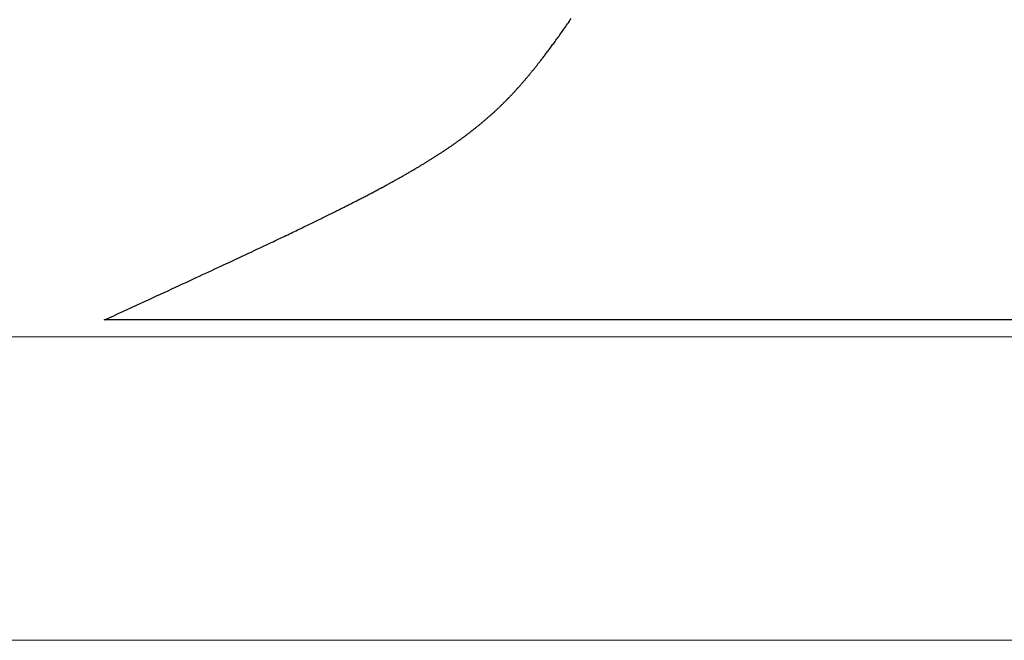
# Model space of a CAD drawing. Extents: x 0 to 146, y -1 to 81.
# Drawn here: x 49 to 50, y 18 to 19 of the extents above; entities that cross this region are included whole.
import ezdxf

# ---------------------------------------------------------------- set-up
doc = ezdxf.new("R2010")
doc.units = 0
doc.header["$MEASUREMENT"] = 0
doc.layers.get('0').update_dxf_attribs({"linetype": 'CONTINUOUS'})
doc.layers.add('GLASS', color=121, linetype='CONTINUOUS', lineweight=9)
doc.layers.add('Object', color=7, linetype='CONTINUOUS', lineweight=30)

# ---------------------------------------------------------------- blocks, each defined once
blk = doc.blocks.new('GLSTOP')
for p, q in [((-0.42111, -0.12513), (-0.77053, -0.12513)), ((-0.77053, -0.12513), (-0.76955, -0.12558)), ((-0.76955, -0.12558), (-0.76858, -0.12602)), ((-0.76858, -0.12602), (-0.76764, -0.12646)), ((-0.76764, -0.12646), (-0.7667, -0.12689)), ((-0.7667, -0.12689), (-0.76578, -0.12731)), ((-0.76578, -0.12731), (-0.76488, -0.12773)), ((-0.76488, -0.12773), (-0.76398, -0.12814)), ((-0.76398, -0.12814), (-0.76311, -0.12854)), ((-0.76311, -0.12854), (-0.76224, -0.12894)), ((-0.76224, -0.12894), (-0.7614, -0.12933)), ((-0.7614, -0.12933), (-0.76056, -0.12971)), ((-0.76056, -0.12971), (-0.75974, -0.13009)), ((-0.75974, -0.13009), (-0.75893, -0.13046)), ((-0.75893, -0.13046), (-0.75813, -0.13083)), ((-0.75813, -0.13083), (-0.75735, -0.13119)), ((-0.75735, -0.13119), (-0.75658, -0.13155)), ((-0.75658, -0.13155), (-0.75582, -0.1319)), ((-0.75582, -0.1319), (-0.75508, -0.13224)), ((-0.75508, -0.13224), (-0.75435, -0.13258)), ((-0.75435, -0.13258), (-0.75363, -0.13291)), ((-0.75363, -0.13291), (-0.75292, -0.13324)), ((-0.75292, -0.13324), (-0.75222, -0.13356)), ((-0.75222, -0.13356), (-0.75154, -0.13388)), ((-0.75154, -0.13388), (-0.75087, -0.13419)), ((-0.75087, -0.13419), (-0.75021, -0.1345)), ((-0.75021, -0.1345), (-0.74956, -0.1348)), ((-0.74956, -0.1348), (-0.74892, -0.1351)), ((-0.74892, -0.1351), (-0.74829, -0.13539)), ((-0.74829, -0.13539), (-0.74767, -0.13568)), ((-0.74767, -0.13568), (-0.74707, -0.13596)), ((-0.74707, -0.13596), (-0.74647, -0.13624)), ((-0.74647, -0.13624), (-0.74588, -0.13651)), ((-0.74588, -0.13651), (-0.74531, -0.13678)), ((-0.74531, -0.13678), (-0.74474, -0.13704)), ((-0.74474, -0.13704), (-0.74418, -0.1373)), ((-0.74418, -0.1373), (-0.74364, -0.13756)), ((-0.74364, -0.13756), (-0.7431, -0.13781)), ((-0.7431, -0.13781), (-0.74257, -0.13806)), ((-0.74257, -0.13806), (-0.74205, -0.1383)), ((-0.74205, -0.1383), (-0.74154, -0.13854)), ((-0.74154, -0.13854), (-0.74104, -0.13877)), ((-0.74104, -0.13877), (-0.74055, -0.139)), ((-0.74055, -0.139), (-0.74007, -0.13923)), ((-0.74007, -0.13923), (-0.73959, -0.13946)), ((-0.73959, -0.13946), (-0.73912, -0.13968)), ((-0.73912, -0.13968), (-0.73867, -0.13989)), ((-0.73867, -0.13989), (-0.73821, -0.1401)), ((-0.73821, -0.1401), (-0.73777, -0.14031)), ((-0.73777, -0.14031), (-0.73733, -0.14052)), ((-0.73733, -0.14052), (-0.73691, -0.14072)), ((-0.73691, -0.14072), (-0.73648, -0.14092)), ((-0.73648, -0.14092), (-0.73607, -0.14112)), ((-0.73607, -0.14112), (-0.73566, -0.14131)), ((-0.73566, -0.14131), (-0.73526, -0.1415)), ((-0.73526, -0.1415), (-0.73487, -0.14169)), ((-0.73487, -0.14169), (-0.73448, -0.14188)), ((-0.73448, -0.14188), (-0.7341, -0.14206)), ((-0.7341, -0.14206), (-0.73372, -0.14224)), ((-0.73372, -0.14224), (-0.73335, -0.14241)), ((-0.73335, -0.14241), (-0.73299, -0.14259)), ((-0.73299, -0.14259), (-0.73263, -0.14276)), ((-0.73263, -0.14276), (-0.73227, -0.14293)), ((-0.73227, -0.14293), (-0.73193, -0.14309)), ((-0.73193, -0.14309), (-0.73158, -0.14326)), ((-0.73158, -0.14326), (-0.73125, -0.14342)), ((-0.73125, -0.14342), (-0.73091, -0.14358)), ((-0.73091, -0.14358), (-0.73058, -0.14374)), ((-0.73058, -0.14374), (-0.73026, -0.1439)), ((-0.73026, -0.1439), (-0.72994, -0.14405)), ((-0.72994, -0.14405), (-0.72962, -0.1442)), ((-0.72962, -0.1442), (-0.72931, -0.14435)), ((-0.72931, -0.14435), (-0.729, -0.1445)), ((-0.729, -0.1445), (-0.7287, -0.14465)), ((-0.7287, -0.14465), (-0.7284, -0.1448)), ((-0.7284, -0.1448), (-0.7281, -0.14494)), ((-0.7281, -0.14494), (-0.72781, -0.14508)), ((-0.72781, -0.14508), (-0.72752, -0.14523)), ((-0.72752, -0.14523), (-0.72723, -0.14537)), ((-0.72723, -0.14537), (-0.72694, -0.14551)), ((-0.72694, -0.14551), (-0.72666, -0.14565)), ((-0.72666, -0.14565), (-0.72638, -0.14578)), ((-0.72638, -0.14578), (-0.7261, -0.14592)), ((-0.7261, -0.14592), (-0.72582, -0.14605)), ((-0.72582, -0.14605), (-0.72555, -0.14619)), ((-0.72555, -0.14619), (-0.72528, -0.14632)), ((-0.72528, -0.14632), (-0.72501, -0.14646)), ((-0.72501, -0.14646), (-0.72474, -0.14659)), ((-0.72474, -0.14659), (-0.72448, -0.14672)), ((-0.72448, -0.14672), (-0.72421, -0.14685)), ((-0.72421, -0.14685), (-0.72395, -0.14698)), ((-0.72395, -0.14698), (-0.7237, -0.1471)), ((-0.7237, -0.1471), (-0.72344, -0.14723)), ((-0.72344, -0.14723), (-0.72319, -0.14736)), ((-0.72319, -0.14736), (-0.72293, -0.14748)), ((-0.72293, -0.14748), (-0.72268, -0.14761)), ((-0.72268, -0.14761), (-0.72243, -0.14773)), ((-0.72243, -0.14773), (-0.72219, -0.14785)), ((-0.72219, -0.14785), (-0.72194, -0.14797)), ((-0.72194, -0.14797), (-0.7217, -0.1481)), ((-0.7217, -0.1481), (-0.72146, -0.14822)), ((-0.72146, -0.14822), (-0.72122, -0.14834)), ((-0.72122, -0.14834), (-0.72099, -0.14845)), ((-0.72099, -0.14845), (-0.72075, -0.14857)), ((-0.72075, -0.14857), (-0.72052, -0.14869)), ((-0.72052, -0.14869), (-0.72029, -0.14881)), ((-0.72029, -0.14881), (-0.72006, -0.14892)), ((-0.72006, -0.14892), (-0.71983, -0.14904)), ((-0.71983, -0.14904), (-0.71961, -0.14915)), ((-0.71961, -0.14915), (-0.71938, -0.14926)), ((-0.71938, -0.14926), (-0.71916, -0.14938)), ((-0.71916, -0.14938), (-0.71894, -0.14949)), ((-0.71894, -0.14949), (-0.71872, -0.1496)), ((-0.71872, -0.1496), (-0.71851, -0.14971)), ((-0.71851, -0.14971), (-0.71829, -0.14982)), ((-0.71829, -0.14982), (-0.71808, -0.14993)), ((-0.71808, -0.14993), (-0.71786, -0.15004)), ((-0.71786, -0.15004), (-0.71765, -0.15015)), ((-0.71765, -0.15015), (-0.71744, -0.15025)), ((-0.71744, -0.15025), (-0.71724, -0.15036)), ((-0.71724, -0.15036), (-0.71703, -0.15047)), ((-0.71703, -0.15047), (-0.71683, -0.15057)), ((-0.71683, -0.15057), (-0.71662, -0.15068)), ((-0.71662, -0.15068), (-0.71642, -0.15078)), ((-0.71642, -0.15078), (-0.71622, -0.15089)), ((-0.71622, -0.15089), (-0.71602, -0.15099)), ((-0.71602, -0.15099), (-0.71582, -0.1511)), ((-0.71582, -0.1511), (-0.71563, -0.1512)), ((-0.71563, -0.1512), (-0.71543, -0.1513)), ((-0.71543, -0.1513), (-0.71524, -0.1514)), ((-0.71524, -0.1514), (-0.71505, -0.1515)), ((-0.71505, -0.1515), (-0.71486, -0.1516)), ((-0.71486, -0.1516), (-0.71467, -0.1517)), ((-0.71467, -0.1517), (-0.71448, -0.1518)), ((-0.71448, -0.1518), (-0.71429, -0.1519)), ((-0.71429, -0.1519), (-0.71411, -0.152)), ((-0.71411, -0.152), (-0.71392, -0.1521)), ((-0.71392, -0.1521), (-0.71374, -0.1522)), ((-0.71374, -0.1522), (-0.71355, -0.1523)), ((-0.71355, -0.1523), (-0.71337, -0.15239)), ((-0.71337, -0.15239), (-0.71319, -0.15249)), ((-0.71319, -0.15249), (-0.71301, -0.15259)), ((-0.71301, -0.15259), (-0.71283, -0.15268)), ((-0.71283, -0.15268), (-0.71266, -0.15278)), ((-0.71266, -0.15278), (-0.71248, -0.15288)), ((-0.71248, -0.15288), (-0.7123, -0.15297)), ((-0.7123, -0.15297), (-0.71213, -0.15307)), ((-0.71213, -0.15307), (-0.71195, -0.15316)), ((-0.71195, -0.15316), (-0.71178, -0.15326)), ((-0.71178, -0.15326), (-0.71161, -0.15335)), ((-0.71161, -0.15335), (-0.71144, -0.15344)), ((-0.71144, -0.15344), (-0.71127, -0.15354)), ((-0.71127, -0.15354), (-0.7111, -0.15363)), ((-0.7111, -0.15363), (-0.71093, -0.15372)), ((-0.71093, -0.15372), (-0.71076, -0.15382)), ((-0.71076, -0.15382), (-0.71059, -0.15391)), ((-0.71059, -0.15391), (-0.71043, -0.154)), ((-0.71043, -0.154), (-0.71026, -0.1541)), ((-0.71026, -0.1541), (-0.71009, -0.15419)), ((-0.71009, -0.15419), (-0.70993, -0.15428)), ((-0.70993, -0.15428), (-0.70977, -0.15437)), ((-0.70977, -0.15437), (-0.7096, -0.15446)), ((-0.7096, -0.15446), (-0.70944, -0.15456)), ((-0.70944, -0.15456), (-0.70928, -0.15465)), ((-0.70928, -0.15465), (-0.70912, -0.15474)), ((-0.70912, -0.15474), (-0.70895, -0.15483)), ((-0.70895, -0.15483), (-0.70879, -0.15492)), ((-0.70879, -0.15492), (-0.70863, -0.15501)), ((-0.70863, -0.15501), (-0.70847, -0.1551)), ((-0.70847, -0.1551), (-0.70832, -0.15519)), ((-0.70832, -0.15519), (-0.70816, -0.15528)), ((-0.70816, -0.15528), (-0.708, -0.15537)), ((-0.708, -0.15537), (-0.70784, -0.15547)), ((-0.70784, -0.15547), (-0.70769, -0.15556)), ((-0.70769, -0.15556), (-0.70753, -0.15565)), ((-0.70753, -0.15565), (-0.70738, -0.15574)), ((-0.70738, -0.15574), (-0.70722, -0.15583)), ((-0.70722, -0.15583), (-0.70707, -0.15592)), ((-0.70707, -0.15592), (-0.70691, -0.15601)), ((-0.70691, -0.15601), (-0.70676, -0.1561)), ((-0.70676, -0.1561), (-0.70661, -0.15618)), ((-0.70661, -0.15618), (-0.70646, -0.15627)), ((-0.70646, -0.15627), (-0.7063, -0.15636)), ((-0.7063, -0.15636), (-0.70615, -0.15645)), ((-0.70615, -0.15645), (-0.706, -0.15654)), ((-0.706, -0.15654), (-0.70585, -0.15663)), ((-0.70585, -0.15663), (-0.7057, -0.15672)), ((-0.7057, -0.15672), (-0.70555, -0.15681)), ((-0.70555, -0.15681), (-0.70541, -0.1569)), ((-0.70541, -0.1569), (-0.70526, -0.15699)), ((-0.70526, -0.15699), (-0.70511, -0.15707)), ((-0.70511, -0.15707), (-0.70497, -0.15716)), ((-0.70497, -0.15716), (-0.70482, -0.15725)), ((-0.70482, -0.15725), (-0.70467, -0.15734)), ((-0.70467, -0.15734), (-0.70453, -0.15743)), ((-0.70453, -0.15743), (-0.70438, -0.15752)), ((-0.70438, -0.15752), (-0.70424, -0.1576)), ((-0.70424, -0.1576), (-0.7041, -0.15769)), ((-0.7041, -0.15769), (-0.70395, -0.15778)), ((-0.70395, -0.15778), (-0.70381, -0.15787)), ((-0.70381, -0.15787), (-0.70367, -0.15796)), ((-0.70367, -0.15796), (-0.70353, -0.15804)), ((-0.70353, -0.15804), (-0.70339, -0.15813)), ((-0.70339, -0.15813), (-0.70325, -0.15822)), ((-0.70325, -0.15822), (-0.70311, -0.15831)), ((-0.70311, -0.15831), (-0.70297, -0.15839)), ((-0.70297, -0.15839), (-0.70283, -0.15848)), ((-0.70283, -0.15848), (-0.70269, -0.15857)), ((-0.70269, -0.15857), (-0.70255, -0.15866)), ((-0.70255, -0.15866), (-0.70241, -0.15874)), ((-0.70241, -0.15874), (-0.70228, -0.15883)), ((-0.70228, -0.15883), (-0.70214, -0.15892)), ((-0.70214, -0.15892), (-0.702, -0.159)), ((-0.702, -0.159), (-0.70187, -0.15909)), ((-0.70187, -0.15909), (-0.70173, -0.15918)), ((-0.70173, -0.15918), (-0.7016, -0.15926)), ((-0.7016, -0.15926), (-0.70146, -0.15935)), ((-0.70146, -0.15935), (-0.70133, -0.15944)), ((-0.70133, -0.15944), (-0.7012, -0.15953)), ((-0.7012, -0.15953), (-0.70107, -0.15961)), ((-0.70107, -0.15961), (-0.70093, -0.1597)), ((-0.70093, -0.1597), (-0.7008, -0.15979)), ((-0.7008, -0.15979), (-0.70067, -0.15987)), ((-0.70067, -0.15987), (-0.70054, -0.15996)), ((-0.70054, -0.15996), (-0.70041, -0.16004)), ((-0.70041, -0.16004), (-0.70028, -0.16013)), ((-0.70028, -0.16013), (-0.70015, -0.16022)), ((-0.70015, -0.16022), (-0.70002, -0.1603)), ((-0.70002, -0.1603), (-0.69989, -0.16039)), ((-0.69989, -0.16039), (-0.69976, -0.16048)), ((-0.69976, -0.16048), (-0.69963, -0.16056)), ((-0.69963, -0.16056), (-0.69951, -0.16065)), ((-0.69951, -0.16065), (-0.69938, -0.16074)), ((-0.69938, -0.16074), (-0.69925, -0.16082)), ((-0.69925, -0.16082), (-0.69913, -0.16091)), ((-0.69913, -0.16091), (-0.699, -0.161)), ((-0.699, -0.161), (-0.69888, -0.16108)), ((-0.69888, -0.16108), (-0.69875, -0.16117)), ((-0.69875, -0.16117), (-0.69863, -0.16125)), ((-0.69863, -0.16125), (-0.6985, -0.16134)), ((-0.6985, -0.16134), (-0.69838, -0.16143)), ((-0.69838, -0.16143), (-0.69826, -0.16151)), ((-0.69826, -0.16151), (-0.69813, -0.1616)), ((-0.69813, -0.1616), (-0.69801, -0.16168)), ((-0.69801, -0.16168), (-0.69789, -0.16177)), ((-0.69789, -0.16177), (-0.69777, -0.16186)), ((-0.69777, -0.16186), (-0.69765, -0.16194)), ((-0.69765, -0.16194), (-0.69753, -0.16203)), ((-0.69753, -0.16203), (-0.69741, -0.16212)), ((-0.69741, -0.16212), (-0.69729, -0.1622)), ((-0.69729, -0.1622), (-0.69717, -0.16229)), ((-0.69717, -0.16229), (-0.69705, -0.16237)), ((-0.69705, -0.16237), (-0.69693, -0.16246)), ((-0.69693, -0.16246), (-0.69681, -0.16255)), ((-0.69681, -0.16255), (-0.69669, -0.16263)), ((-0.69669, -0.16263), (-0.69657, -0.16272)), ((-0.69657, -0.16272), (-0.69646, -0.16281)), ((-0.69646, -0.16281), (-0.69634, -0.16289)), ((-0.69634, -0.16289), (-0.69622, -0.16298)), ((-0.69622, -0.16298), (-0.69611, -0.16307)), ((-0.69611, -0.16307), (-0.69599, -0.16315)), ((-0.69599, -0.16315), (-0.69588, -0.16324)), ((-0.69588, -0.16324), (-0.69576, -0.16332)), ((-0.69576, -0.16332), (-0.69565, -0.16341)), ((-0.69565, -0.16341), (-0.69553, -0.1635)), ((-0.69553, -0.1635), (-0.69542, -0.16358)), ((-0.69542, -0.16358), (-0.6953, -0.16367)), ((-0.6953, -0.16367), (-0.69519, -0.16376)), ((-0.69519, -0.16376), (-0.69508, -0.16384)), ((-0.69508, -0.16384), (-0.69496, -0.16393)), ((-0.69496, -0.16393), (-0.69485, -0.16402)), ((-0.69485, -0.16402), (-0.69474, -0.1641)), ((-0.69474, -0.1641), (-0.69463, -0.16419)), ((-0.69463, -0.16419), (-0.69452, -0.16428)), ((-0.69452, -0.16428), (-0.69441, -0.16437)), ((-0.69441, -0.16437), (-0.6943, -0.16445)), ((-0.6943, -0.16445), (-0.69419, -0.16454)), ((-0.69419, -0.16454), (-0.69408, -0.16463)), ((-0.69408, -0.16463), (-0.69397, -0.16471)), ((-0.69397, -0.16471), (-0.69386, -0.1648)), ((-0.69386, -0.1648), (-0.69375, -0.16489)), ((-0.69375, -0.16489), (-0.69364, -0.16498)), ((-0.69364, -0.16498), (-0.69353, -0.16506)), ((-0.69353, -0.16506), (-0.69342, -0.16515)), ((-0.69342, -0.16515), (-0.69331, -0.16524)), ((-0.69331, -0.16524), (-0.69321, -0.16533)), ((-0.69321, -0.16533), (-0.6931, -0.16541)), ((-0.6931, -0.16541), (-0.69299, -0.1655)), ((-0.69299, -0.1655), (-0.69289, -0.16559)), ((-0.69289, -0.16559), (-0.69278, -0.16568)), ((-0.69278, -0.16568), (-0.69267, -0.16576)), ((-0.69267, -0.16576), (-0.69257, -0.16585)), ((-0.69257, -0.16585), (-0.69246, -0.16594)), ((-0.69246, -0.16594), (-0.69236, -0.16603)), ((-0.69236, -0.16603), (-0.69225, -0.16612)), ((-0.69225, -0.16612), (-0.69215, -0.16621)), ((-0.69215, -0.16621), (-0.69204, -0.16629)), ((-0.69204, -0.16629), (-0.69194, -0.16638)), ((-0.69194, -0.16638), (-0.69184, -0.16647)), ((-0.69184, -0.16647), (-0.69173, -0.16656)), ((-0.69173, -0.16656), (-0.69163, -0.16665)), ((-0.69163, -0.16665), (-0.69153, -0.16674)), ((-0.69153, -0.16674), (-0.69142, -0.16683)), ((-0.69142, -0.16683), (-0.69132, -0.16692)), ((-0.69132, -0.16692), (-0.69122, -0.16701)), ((-0.69122, -0.16701), (-0.69112, -0.16709)), ((-0.69112, -0.16709), (-0.69102, -0.16718)), ((-0.69102, -0.16718), (-0.69092, -0.16727)), ((-0.69092, -0.16727), (-0.69081, -0.16736)), ((-0.69081, -0.16736), (-0.69071, -0.16745)), ((-0.69071, -0.16745), (-0.69061, -0.16754)), ((-0.69061, -0.16754), (-0.69051, -0.16763)), ((-0.69051, -0.16763), (-0.69041, -0.16772)), ((-0.69041, -0.16772), (-0.69031, -0.16781)), ((-0.69031, -0.16781), (-0.69021, -0.1679)), ((-0.69021, -0.1679), (-0.69011, -0.16799)), ((-0.69011, -0.16799), (-0.69001, -0.16808)), ((-0.69001, -0.16808), (-0.68992, -0.16817)), ((-0.68992, -0.16817), (-0.68982, -0.16827)), ((-0.68982, -0.16827), (-0.68972, -0.16836)), ((-0.68972, -0.16836), (-0.68962, -0.16845)), ((-0.68962, -0.16845), (-0.68952, -0.16854)), ((-0.68952, -0.16854), (-0.68942, -0.16863)), ((-0.68942, -0.16863), (-0.68933, -0.16872)), ((-0.68933, -0.16872), (-0.68923, -0.16881)), ((-0.68923, -0.16881), (-0.68913, -0.1689)), ((-0.68913, -0.1689), (-0.68904, -0.169)), ((-0.68904, -0.169), (-0.68894, -0.16909)), ((-0.68894, -0.16909), (-0.68884, -0.16918)), ((-0.68884, -0.16918), (-0.68874, -0.16927)), ((-0.68874, -0.16927), (-0.68865, -0.16937)), ((-0.68865, -0.16937), (-0.68855, -0.16946)), ((-0.68855, -0.16946), (-0.68846, -0.16955)), ((-0.68846, -0.16955), (-0.68836, -0.16965)), ((-0.68836, -0.16965), (-0.68826, -0.16974)), ((-0.68826, -0.16974), (-0.68817, -0.16983)), ((-0.68817, -0.16983), (-0.68807, -0.16993)), ((-0.68807, -0.16993), (-0.68798, -0.17002)), ((-0.68798, -0.17002), (-0.68788, -0.17012)), ((-0.68788, -0.17012), (-0.68779, -0.17021)), ((-0.68779, -0.17021), (-0.68769, -0.17031)), ((-0.68769, -0.17031), (-0.68759, -0.1704)), ((-0.68759, -0.1704), (-0.6875, -0.1705)), ((-0.6875, -0.1705), (-0.6874, -0.1706)), ((-0.6874, -0.1706), (-0.68731, -0.17069)), ((-0.68731, -0.17069), (-0.68721, -0.17079)), ((-0.68721, -0.17079), (-0.68712, -0.17089)), ((-0.68712, -0.17089), (-0.68702, -0.17099)), ((-0.68702, -0.17099), (-0.68693, -0.17109)), ((-0.68693, -0.17109), (-0.68683, -0.17119)), ((-0.68683, -0.17119), (-0.68674, -0.17128)), ((-0.68674, -0.17128), (-0.68664, -0.17138)), ((-0.68664, -0.17138), (-0.68654, -0.17149)), ((-0.68654, -0.17149), (-0.68645, -0.17159)), ((-0.68645, -0.17159), (-0.68635, -0.17169)), ((-0.68635, -0.17169), (-0.68626, -0.17179)), ((-0.68626, -0.17179), (-0.68616, -0.17189)), ((-0.68616, -0.17189), (-0.68606, -0.17199)), ((-0.68606, -0.17199), (-0.68597, -0.1721)), ((-0.68597, -0.1721), (-0.68587, -0.1722)), ((-0.68587, -0.1722), (-0.68578, -0.17231)), ((-0.68578, -0.17231), (-0.68568, -0.17241)), ((-0.68568, -0.17241), (-0.68558, -0.17252)), ((-0.68558, -0.17252), (-0.68548, -0.17262)), ((-0.68548, -0.17262), (-0.68539, -0.17273)), ((-0.68539, -0.17273), (-0.68529, -0.17284)), ((-0.68529, -0.17284), (-0.68519, -0.17295)), ((-0.68519, -0.17295), (-0.6851, -0.17305)), ((-0.6851, -0.17305), (-0.685, -0.17316)), ((-0.685, -0.17316), (-0.6849, -0.17327)), ((-0.6849, -0.17327), (-0.6848, -0.17338)), ((-0.6848, -0.17338), (-0.6847, -0.17349)), ((-0.6847, -0.17349), (-0.6846, -0.17361)), ((-0.6846, -0.17361), (-0.6845, -0.17372)), ((-0.6845, -0.17372), (-0.68441, -0.17383)), ((-0.68441, -0.17383), (-0.68431, -0.17395)), ((-0.68431, -0.17395), (-0.68421, -0.17406)), ((-0.68421, -0.17406), (-0.68411, -0.17418)), ((-0.68411, -0.17418), (-0.684, -0.17429)), ((-0.684, -0.17429), (-0.6839, -0.17441)), ((-0.6839, -0.17441), (-0.6838, -0.17453)), ((-0.6838, -0.17453), (-0.6837, -0.17465)), ((-0.6837, -0.17465), (-0.6836, -0.17477)), ((-0.6836, -0.17477), (-0.6835, -0.17489)), ((-0.6835, -0.17489), (-0.6834, -0.17501)), ((-0.6834, -0.17501), (-0.68329, -0.17513)), ((-0.68329, -0.17513), (-0.68319, -0.17525)), ((-0.68319, -0.17525), (-0.68309, -0.17537)), ((-0.68309, -0.17537), (-0.68298, -0.1755)), ((-0.68298, -0.1755), (-0.68288, -0.17562)), ((-0.68288, -0.17562), (-0.68277, -0.17575)), ((-0.68277, -0.17575), (-0.68267, -0.17588)), ((-0.68267, -0.17588), (-0.68256, -0.176)), ((-0.68256, -0.176), (-0.68246, -0.17613)), ((-0.68246, -0.17613), (-0.68235, -0.17626)), ((-0.68235, -0.17626), (-0.68224, -0.17639)), ((-0.68224, -0.17639), (-0.68213, -0.17652)), ((-0.68213, -0.17652), (-0.68203, -0.17666)), ((-0.68203, -0.17666), (-0.68192, -0.17679)), ((-0.68192, -0.17679), (-0.68181, -0.17692)), ((-0.68181, -0.17692), (-0.6817, -0.17706)), ((-0.6817, -0.17706), (-0.68159, -0.17719)), ((-0.68159, -0.17719), (-0.68148, -0.17733)), ((-0.68148, -0.17733), (-0.68137, -0.17747)), ((-0.68137, -0.17747), (-0.68126, -0.17761)), ((-0.68126, -0.17761), (-0.68115, -0.17775)), ((-0.68115, -0.17775), (-0.68103, -0.17789)), ((-0.68103, -0.17789), (-0.68092, -0.17804)), ((-0.68092, -0.17804), (-0.6808, -0.17818)), ((-0.6808, -0.17818), (-0.68069, -0.17833)), ((-0.68069, -0.17833), (-0.68057, -0.17848)), ((-0.68057, -0.17848), (-0.68045, -0.17863)), ((-0.68045, -0.17863), (-0.68034, -0.17878)), ((-0.68034, -0.17878), (-0.68022, -0.17893)), ((-0.68022, -0.17893), (-0.6801, -0.17909)), ((-0.6801, -0.17909), (-0.67997, -0.17924)), ((-0.67997, -0.17924), (-0.67985, -0.1794)), ((-0.67985, -0.1794), (-0.67973, -0.17957)), ((-0.67973, -0.17957), (-0.6796, -0.17973)), ((-0.6796, -0.17973), (-0.67947, -0.1799)), ((-0.67947, -0.1799), (-0.67935, -0.18007)), ((-0.67935, -0.18007), (-0.67922, -0.18024)), ((-0.67922, -0.18024), (-0.67908, -0.18041)), ((-0.67908, -0.18041), (-0.67895, -0.18059)), ((-0.67895, -0.18059), (-0.67882, -0.18076)), ((-0.67882, -0.18076), (-0.67868, -0.18095)), ((-0.67868, -0.18095), (-0.67854, -0.18113)), ((-0.67854, -0.18113), (-0.6784, -0.18132)), ((-0.6784, -0.18132), (-0.67826, -0.18151)), ((-0.67826, -0.18151), (-0.67812, -0.1817)), ((-0.67812, -0.1817), (-0.67798, -0.1819)), ((-0.67798, -0.1819), (-0.67783, -0.1821)), ((-0.67783, -0.1821), (-0.67768, -0.1823)), ((-0.67768, -0.1823), (-0.67753, -0.1825)), ((-0.67753, -0.1825), (-0.67738, -0.18271)), ((-0.67738, -0.18271), (-0.67722, -0.18293)), ((-0.67722, -0.18293), (-0.67707, -0.18314)), ((-0.67707, -0.18314), (-0.67691, -0.18336)), ((-0.67691, -0.18336), (-0.67675, -0.18358)), ((-0.67675, -0.18358), (-0.67658, -0.18381)), ((-0.67658, -0.18381), (-0.67642, -0.18404)), ((-0.67642, -0.18404), (-0.67625, -0.18428)), ((-0.67625, -0.18428), (-0.67608, -0.18451)), ((-0.67608, -0.18451), (-0.67591, -0.18476)), ((-0.67591, -0.18476), (-0.67573, -0.185)), ((-0.67573, -0.185), (-0.67555, -0.18525)), ((-0.67555, -0.18525), (-0.67537, -0.18551)), ((-0.67537, -0.18551), (-0.67519, -0.18577)), ((-0.67519, -0.18577), (-0.67501, -0.18603)), ((-0.67501, -0.18603), (-0.67482, -0.1863)), ((-0.67482, -0.1863), (-0.67463, -0.18657)), ((-0.67463, -0.18657), (-0.67443, -0.18685)), ((-0.67443, -0.18685), (-0.67424, -0.18713)), ((-0.67424, -0.18713), (-0.67404, -0.18742))]:
    blk.add_line(p, q)
blk = doc.blocks.new('EST')
at = {"rotation": 180}
blk.add_blockref('GLSTOP', (1.95216, -0.0603), dxfattribs=at)

msp = doc.modelspace()

# ---------------------------------------------------------------- linework, layer by layer
at = {"layer": 'GLASS'}
for p, q in [((49.74812, 18.53681), (37.84106, 18.53681)), ((49.74812, 18.47408), (37.84106, 18.47408))]:
    msp.add_line(p, q, dxfattribs=at)

# ---------------------------------------------------------------- block references
at = {"layer": 'Object', "xscale": -1}
msp.add_blockref('EST', (52.12279, 18.47544), dxfattribs=at)

doc.saveas('drawing.dxf')
